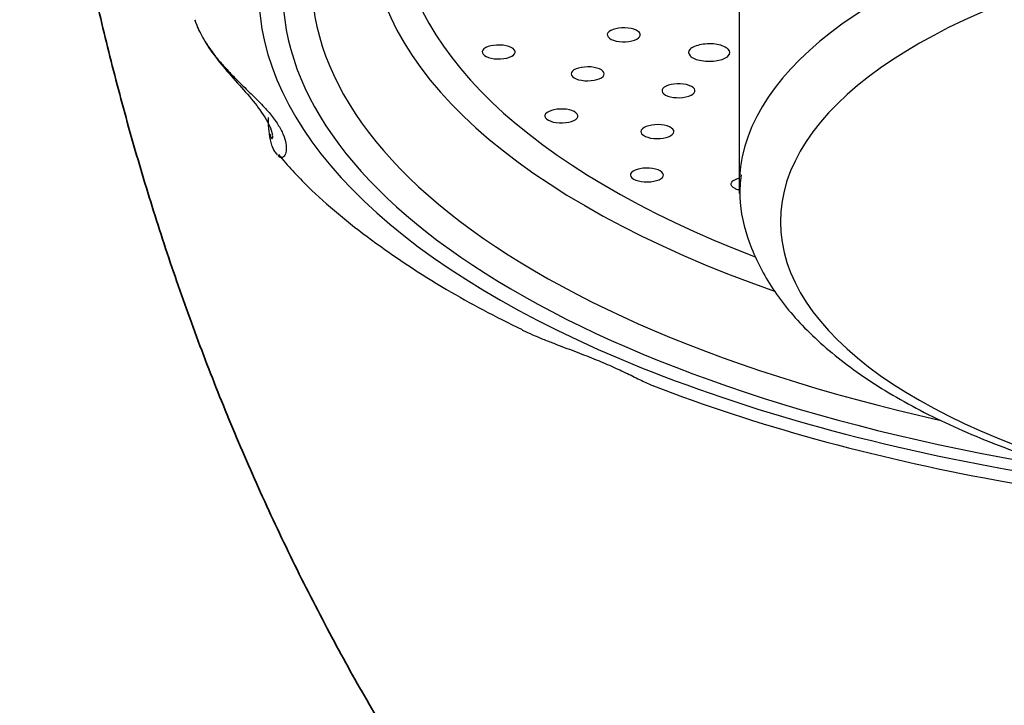
# Model space of a CAD drawing. Extents: x -562 to 487, y -742 to 742.
# Drawn here: x -193 to -181, y 131 to 139 of the extents above; entities that cross this region are included whole.
import ezdxf

# ---------------------------------------------------------------- set-up
doc = ezdxf.new("R2010")
doc.units = 0
doc.header["$LTSCALE"] = 25
doc.layers.add('FSL210DEFT', color=7, linetype='CONTINUOUS')

msp = doc.modelspace()

# ---------------------------------------------------------------- linework, layer by layer
at = {"layer": 'FSL210DEFT', "color": 3}
msp.add_line((-184.14999927, 141.14330718), (-184.14999927, 137.12693174), dxfattribs=at)
for centre, major_axis, ratio, start_param, end_param in [((-174.99999927, 139.73530964), (14.35355339, 0), 0.4226182617, 2.9546679425, 4.2257849667), ((-174.99999927, 137.23813666), (-9.15, 0), 0.4226182617, 5.250346387, 6.2587521085), ((-174.99999927, 140.50889173), (13.29289322, 0), 0.4226182617, 3.1415926027, 3.9731361543), ((-174.99999927, 140.37616603), (-13.64644661, 0), 0.4226182617, 0, 0.8773372497), ((-174.99999927, 136.78498277), (8.65, 0), 0.4226182617, 2.0686433551, 4.214541952), ((-174.99999927, 139.60258394), (15, 0), 0.4226182617, 3.1415926433, 4.7123889804), ((-174.99999927, 139.60258394), (-14.70710678, 0), 0.4226182617, 0, 1.2117656303), ((-174.99999927, 136.78498277), (-5.5, 0), 0.4545454545, 5.6396841984, 10.0682790696)]:
    msp.add_ellipse(centre, major_axis=major_axis, ratio=ratio, start_param=start_param, end_param=end_param, dxfattribs=at)
at = {"layer": 'FSL210DEFT', "color": 3, "lineweight": 35}
msp.add_open_spline([(-158.99999927, 159.41319796), (-158.9765448, 159.34767104), (-158.86147083, 159.02238681), (-158.66450416, 158.43175197), (-158.42998282, 157.65772051), (-158.2214656, 156.90043561), (-158.0375922, 156.163758), (-157.87177347, 155.42649224), (-157.72337567, 154.6886293), (-157.5917987, 153.95017253), (-157.47649996, 153.21112233), (-157.37699086, 152.47148024), (-157.29284263, 151.73124781), (-157.22367992, 150.99042694), (-157.16921162, 150.24901953), (-157.13215943, 149.56321057), (-157.10901517, 148.93328535), (-157.09667282, 148.35917683), (-157.09296628, 147.78428719), (-157.09789869, 147.20861417), (-157.11148029, 146.63215933), (-157.13375041, 146.05492318), (-157.16477154, 145.47690647), (-157.20463066, 144.89810982), (-157.25343869, 144.31853384), (-157.3113303, 143.73817905), (-157.37846348, 143.15704593), (-157.4550194, 142.57513497), (-157.54120096, 141.99244619), (-157.63723595, 141.40898115), (-157.7433624, 140.82473522), (-157.86295981, 140.22426874), (-157.99710813, 139.60781132), (-158.14697362, 138.97564204), (-158.30966907, 138.34303126), (-158.48560042, 137.7099736), (-158.6752068, 137.07647178), (-158.87893803, 136.44251979), (-159.14683436, 135.66414193), (-159.49059066, 134.74901974), (-159.92599499, 133.70725222), (-160.40089219, 132.68260884), (-160.91971941, 131.66999386), (-161.48049845, 130.67757179), (-162.08167531, 129.71443018), (-162.71670131, 128.79345112), (-163.40335661, 127.89199949), (-164.14153396, 127.01861857), (-164.93157966, 126.18334591), (-165.74962657, 125.41368633), (-166.63305481, 124.67800695), (-167.58284066, 123.9886287), (-168.60000643, 123.36110525), (-169.63536816, 122.82968342), (-170.68659214, 122.39449168), (-171.75124418, 122.05568441), (-172.82676236, 121.81341495), (-173.91046692, 121.66781909), (-174.99866845, 121.61900942), (-176.08684177, 121.66669885), (-177.17045443, 121.81123994), (-178.24589684, 122.05250142), (-179.31048871, 122.39035389), (-180.36166787, 122.82464188), (-181.39699964, 123.35521136), (-182.41415105, 123.98193196), (-183.3641982, 124.67078758), (-184.24813689, 125.40626809), (-185.06692227, 126.17609032), (-185.8576868, 127.01166793), (-186.54846796, 127.82860851), (-187.14851007, 128.60806796), (-187.66488376, 129.33457487), (-188.15946971, 130.08819377), (-188.63262466, 130.86889499), (-189.01250436, 131.54789476), (-189.31002771, 132.11242117), (-189.53247405, 132.55231019), (-189.74633674, 132.99356118), (-189.95180439, 133.43616198), (-190.14904588, 133.88011583), (-190.33823532, 134.3254219), (-190.5195448, 134.77208042), (-190.69314569, 135.22009131), (-190.85920773, 135.6694546), (-191.01789875, 136.12017027), (-191.16938421, 136.57223831), (-191.31382681, 137.02565868), (-191.45138621, 137.48043135), (-191.58221848, 137.93655633), (-191.70647634, 138.3940334), (-191.82430695, 138.85286314), (-191.93585864, 139.31304319), (-192.04125454, 139.77458199), (-192.13662827, 140.21854379), (-192.22259766, 140.6442397), (-192.29971514, 141.05101605), (-192.37187674, 141.45741561), (-192.43915706, 141.8634458), (-192.50164348, 142.2691046), (-192.55941371, 142.67439249), (-192.61254165, 143.0793093), (-192.66109567, 143.48385498), (-192.705139, 143.88802947), (-192.74472947, 144.29183271), (-192.77991952, 144.6952646), (-192.81075612, 145.09832507), (-192.83728068, 145.50101402), (-192.85952902, 145.90333136), (-192.87753136, 146.30527697), (-192.89131222, 146.70685075), (-192.90089044, 147.10805258), (-192.90627917, 147.50888236), (-192.90748567, 147.90933993), (-192.90451207, 148.30942528), (-192.89735247, 148.70913786), (-192.88600376, 149.10847912), (-192.86802204, 149.56898954), (-192.84092841, 150.09065529), (-192.80180213, 150.67321504), (-192.75367687, 151.25542726), (-192.69642882, 151.8372911), (-192.62989772, 152.418806), (-192.55390347, 152.99997141), (-192.46824222, 153.58078684), (-192.37268808, 154.16125184), (-192.26699348, 154.74136607), (-192.15088977, 155.32112911), (-192.02408882, 155.90054117), (-191.88628054, 156.47960033), (-191.7371467, 157.05831298), (-191.56305462, 157.68433126), (-191.36112491, 158.35413103), (-191.16611606, 158.94727702), (-191.04240488, 159.3002071), (-190.99999927, 159.41863925)], degree=3, knots=[0.16289396068, 0.16289396068, 0.16289396068, 0.16289396068, 0.16443680782, 0.1705378052, 0.17664122544, 0.18219951424, 0.1876982226, 0.19314191753, 0.19853530586, 0.20388322733, 0.20919064611, 0.21446264084, 0.21970439318, 0.22492117494, 0.23011833397, 0.23530127887, 0.2392977219, 0.24329445104, 0.24729414742, 0.25129948621, 0.25531313132, 0.25933773013, 0.26337590849, 0.26743026586, 0.27150337073, 0.27559775629, 0.27971591645, 0.2838603022, 0.28803331831, 0.2922373204, 0.29647461241, 0.30074744441, 0.30539678401, 0.31008837304, 0.31482470366, 0.31960819806, 0.3244412075, 0.32932601169, 0.33426481863, 0.34262339055, 0.35100537269, 0.35942047254, 0.36787828315, 0.37651720593, 0.38501599212, 0.39338552061, 0.40163718147, 0.41042049567, 0.41894611345, 0.42723211779, 0.43529820335, 0.44425724194, 0.45287548986, 0.46119280707, 0.46925351901, 0.47710629761, 0.48480376018, 0.49240175145, 0.49995832183, 0.50751374093, 0.51511001119, 0.52280526602, 0.53065544009, 0.53871324252, 0.54702743449, 0.55564242474, 0.56459814845, 0.57266849976, 0.58095933714, 0.58949041809, 0.5982798802, 0.60487285844, 0.61154054992, 0.61828888678, 0.62512359123, 0.63205017144, 0.63575779053, 0.63944173139, 0.64310272004, 0.64674149627, 0.65035881348, 0.65395543856, 0.65753215174, 0.66108974632, 0.66462902848, 0.66815081697, 0.67165594282, 0.67514524895, 0.67861958979, 0.68207983089, 0.6855268484, 0.6889615286, 0.69238476736, 0.69579746954, 0.69920054845, 0.70217792747, 0.70513781308, 0.7080809554, 0.71100811742, 0.71392007468, 0.71681761495, 0.71970153779, 0.72257265417, 0.72543178592, 0.72827976528, 0.73111743429, 0.73394564419, 0.73676525481, 0.73957713386, 0.74238215621, 0.74518120318, 0.74797516174, 0.75076492371, 0.75355138493, 0.75633544446, 0.75911800364, 0.76189996532, 0.76468223288, 0.7687534742, 0.77283285589, 0.77692301011, 0.78102654829, 0.7851460564, 0.78928409044, 0.79344317226, 0.79762578564, 0.80183437266, 0.80607133049, 0.81033900849, 0.81463970563, 0.81897566837, 0.8233490888, 0.82884387523, 0.83433613828, 0.8371248752, 0.8371248752, 0.8371248752, 0.8371248752], dxfattribs=at)
at = {"layer": 'FSL210DEFT', "color": 3}
for points, knots in [([(-190.77935921, 139.2422762), (-190.77139477, 139.21977035), (-190.76262925, 139.19730404), (-190.74325358, 139.15160977), (-190.72181019, 139.10511572), (-190.69794879, 139.06010242), (-190.67924706, 139.0268426), (-190.67287866, 139.01583948), (-190.65988765, 138.99399229), (-190.65325051, 138.98312551), (-190.61970215, 138.92954725), (-190.59166633, 138.88897391), (-190.53409827, 138.81133875), (-190.50456021, 138.77428531), (-190.45962435, 138.72080512), (-190.44450285, 138.70328875), (-190.41429503, 138.66908242), (-190.39926121, 138.65244909), (-190.3544364, 138.60377064), (-190.32492371, 138.57294029), (-190.23794416, 138.48414377), (-190.18204669, 138.42982452), (-190.10275991, 138.35245828), (-190.07708731, 138.32737001), (-190.02746212, 138.27819994), (-190.0037047, 138.25430907), (-189.93591732, 138.18435377), (-189.89526565, 138.13985685), (-189.82339205, 138.05311405), (-189.79216914, 138.01087201), (-189.75266231, 137.94872545), (-189.74071464, 137.92822313), (-189.71930645, 137.88769622), (-189.70991637, 137.86780454), (-189.68561782, 137.80945211), (-189.67457456, 137.77225397), (-189.66237878, 137.70335865), (-189.66128962, 137.67201216), (-189.66640836, 137.6321816), (-189.66924143, 137.62011078), (-189.67701984, 137.5990179), (-189.68192976, 137.59009092), (-189.69351957, 137.57607402), (-189.70019985, 137.57098152), (-189.71504222, 137.56538652), (-189.72320505, 137.56487872), (-189.73631943, 137.56832531), (-189.7408356, 137.57017808), (-189.75011131, 137.57546358), (-189.75488414, 137.57891151), (-189.76203125, 137.58527971), (-189.76438259, 137.58756269), (-189.76674005, 137.590052)], [0, 0, 0, 0, 0.0184656093, 0.0184656093, 0.0382997935, 0.0581339777, 0.0581339777, 0.0680510698, 0.0680510698, 0.0779681619, 0.0779681619, 0.1176365303, 0.1176365303, 0.1573048987, 0.1573048987, 0.177139083, 0.177139083, 0.1969732672, 0.1969732672, 0.2366416356, 0.2366416356, 0.3159783724, 0.3159783724, 0.3556467408, 0.3556467408, 0.3953151093, 0.3953151093, 0.4746518461, 0.4746518461, 0.5539885829, 0.5539885829, 0.5936569514, 0.5936569514, 0.6333253198, 0.6333253198, 0.7126620566, 0.7126620566, 0.7919987934, 0.7919987934, 0.8316671619, 0.8316671619, 0.8713355303, 0.8713355303, 0.9110038987, 0.9110038987, 0.9506722671, 0.9506722671, 0.9705064513, 0.9705064513, 0.9903406355, 0.9903406355, 1, 1, 1, 1]), ([(-190.77702287, 139.24055042), (-190.75066824, 139.16983304), (-190.68524257, 139.0198969), (-190.53420954, 138.79514189), (-190.34500272, 138.56687677), (-190.13873317, 138.34545408), (-189.95733735, 138.11873215), (-189.85473925, 137.94574715), (-189.82973539, 137.83600734), (-189.82675564, 137.83158682), (-189.82672069, 137.83337524)], [0, 0, 0, 0, 0.0712542109, 0.1599132604, 0.2760732126, 0.418525343, 0.5894901151, 0.8097586646, 0.9448119758, 1, 1, 1, 1]), ([(-189.88240215, 138.05361025), (-189.88286497, 138.03473693), (-189.88364588, 137.95847493), (-189.87248127, 137.83857723), (-189.84970362, 137.73694167), (-189.81886794, 137.65487588), (-189.78453556, 137.61414078), (-189.77201995, 137.60073274)], [0, 0, 0, 0, 0.0876029026, 0.3674917926, 0.7082536521, 0.9055253833, 1, 1, 1, 1]), ([(-189.86252017, 137.85625887), (-189.8605518, 137.84712163), (-189.85853701, 137.83923334), (-189.85463282, 137.8260157), (-189.85273889, 137.82057647), (-189.84907888, 137.81157286), (-189.8455305, 137.80438343), (-189.84229906, 137.80034159), (-189.83926615, 137.79768886), (-189.83785161, 137.79706317), (-189.83399512, 137.79701699), (-189.83192269, 137.79939294), (-189.82889351, 137.80777084), (-189.82793619, 137.81378144), (-189.82748025, 137.82329526), (-189.82742757, 137.82548516), (-189.82742258, 137.82778038)], [0, 0, 0, 0, 0.1104752815, 0.1104752815, 0.2144036987, 0.2144036987, 0.3183321159, 0.4222605332, 0.4222605332, 0.5261889504, 0.5261889504, 0.7340457849, 0.7340457849, 0.9419026193, 0.9419026193, 1, 1, 1, 1]), ([(-189.75768881, 137.60365423), (-189.64608403, 137.46861532), (-189.3143209, 137.10468417), (-188.63911445, 136.55409461), (-187.76943821, 135.97502285), (-187.11713019, 135.62933557), (-186.79390191, 135.47403324)], [0, 0, 0, 0, 0.1625580757, 0.4491810942, 0.741163406, 1, 1, 1, 1]), ([(-184.15797355, 137.17170698), (-184.17391886, 137.17620159), (-184.22851498, 137.19668342), (-184.27338122, 137.25018407), (-184.21405498, 137.29633286), (-184.16328727, 137.31216857), (-184.15498435, 137.3144008)], [0, 0, 0, 0, 0.1421004481, 0.534641924, 0.9271834, 1, 1, 1, 1]), ([(-184.12597701, 137.35578353), (-184.14011701, 137.26643323), (-184.16144328, 136.98939505), (-184.04605982, 136.52387329), (-183.78194551, 135.98806427), (-183.36916636, 135.48090505), (-182.81315605, 135.00278459), (-182.11452656, 134.56108945), (-181.28888774, 134.16659735), (-180.37651313, 133.83452686), (-179.72160103, 133.653579), (-179.39330094, 133.57495032)], [0, 0, 0, 0, 0.0524054589, 0.1635062088, 0.2749751892, 0.3906133632, 0.5114869718, 0.6356343525, 0.7605573523, 0.8849885532, 1, 1, 1, 1]), ([(-186.79081037, 135.46711694), (-186.70691021, 135.42746339), (-186.62300932, 135.39182659), (-186.49575524, 135.34043636), (-186.4518705, 135.32322478), (-186.36467918, 135.28954783), (-186.3217129, 135.27321277), (-186.1952022, 135.22525984), (-186.1138595, 135.19457758), (-185.95745838, 135.13368466), (-185.88239919, 135.10347803), (-185.77470771, 135.05800024), (-185.73962651, 135.04282347), (-185.67112465, 135.01247801), (-185.63792846, 134.9974088), (-185.5414847, 134.95272925), (-185.4813608, 134.9235901), (-185.36918281, 134.8687789), (-185.31769912, 134.84338576), (-185.24691955, 134.81099065), (-185.22439352, 134.80114987), (-185.19969492, 134.79130652), (-185.19649256, 134.79004984), (-185.19331825, 134.78882511)], [0, 0, 0, 0, 0.1254574978, 0.1254574978, 0.1919601712, 0.1919601712, 0.2584628446, 0.2584628446, 0.3914681914, 0.3914681914, 0.5244735382, 0.5244735382, 0.5909762116, 0.5909762116, 0.657478885, 0.657478885, 0.7904842318, 0.7904842318, 0.9234895786, 0.9234895786, 0.989992252, 0.989992252, 1, 1, 1, 1]), ([(-185.19331825, 134.78841796), (-183.96258828, 134.31166907), (-182.54769923, 133.92274425), (-179.332554, 133.33033106), (-177.50822177, 133.15170145), (-175.44569697, 133.11299243), (-175.22284813, 133.11090228), (-174.99999927, 133.11090228)], [3.97022237644, 3.97022237644, 3.97022237644, 3.97022237644, 4.30124721004, 4.30124721004, 4.66800977442, 4.66800977442, 4.71238898038, 4.71238898038, 4.71238898038, 4.71238898038])]:
    msp.add_open_spline(points, degree=3, knots=knots, dxfattribs=at)
for points in [[(-185.61853, 139.1396604), (-185.57369677, 139.14581677), (-185.45446737, 139.14409102), (-185.34714822, 139.08805231), (-185.35603156, 139.01605701), (-185.48863046, 138.97070198), (-185.65898583, 138.97445624), (-185.76630499, 139.03049496), (-185.75742164, 139.10249025), (-185.66336324, 139.13350404), (-185.61853, 139.1396604)], [(-187.14022043, 138.93070644), (-187.09538719, 138.93686281), (-186.9761578, 138.93513706), (-186.86883864, 138.87909835), (-186.87772199, 138.80710305), (-187.01032088, 138.76174802), (-187.18067626, 138.76550228), (-187.28799542, 138.821541), (-187.27911207, 138.89353629), (-187.18505366, 138.92455008), (-187.14022043, 138.93070644)], [(-184.4202876, 138.74547087), (-184.47472772, 138.73594089), (-184.62370552, 138.73314963), (-184.77044541, 138.79853394), (-184.77608287, 138.88861883), (-184.62137041, 138.95063379), (-184.4082114, 138.95301629), (-184.2614715, 138.88763197), (-184.25583404, 138.79754708), (-184.36584748, 138.75500084), (-184.4202876, 138.74547087)], [(-185.91762902, 138.50622687), (-185.96118112, 138.4986029), (-186.08036336, 138.49636988), (-186.19775527, 138.54867733), (-186.20226524, 138.62074525), (-186.07849527, 138.67035721), (-185.90796806, 138.67226321), (-185.79057615, 138.61995576), (-185.78606618, 138.54788785), (-185.87407692, 138.51385085), (-185.91762902, 138.50622687)], [(-184.98096979, 138.45450495), (-184.93896734, 138.46354954), (-184.82056706, 138.46972754), (-184.69382615, 138.42147385), (-184.67595067, 138.34977764), (-184.79012864, 138.29621461), (-184.95977632, 138.28866011), (-185.08651724, 138.33691381), (-185.10439271, 138.40861001), (-185.02297224, 138.44546037), (-184.98096979, 138.45450495)], [(-186.40658023, 138.14752147), (-186.36457778, 138.15656606), (-186.2461775, 138.16274406), (-186.11943659, 138.11449037), (-186.10156111, 138.04279416), (-186.21573908, 137.98923113), (-186.38538676, 137.98167663), (-186.51212768, 138.02993033), (-186.53000315, 138.10162653), (-186.44858268, 138.13847688), (-186.40658023, 138.14752147)], [(-185.04191752, 137.80909599), (-185.08211136, 137.79868656), (-185.1989997, 137.78860165), (-185.33430822, 137.83250409), (-185.36543899, 137.90338656), (-185.26155698, 137.96057041), (-185.09383476, 137.97372685), (-184.95852624, 137.92982441), (-184.92739546, 137.85894194), (-185.00172367, 137.81950542), (-185.04191752, 137.80909599)], [(-185.39207215, 137.42248127), (-185.35393473, 137.43419138), (-185.23927897, 137.448121), (-185.09623708, 137.4088405), (-185.05204293, 137.33920877), (-185.14498854, 137.27875665), (-185.30975123, 137.2600794), (-185.45279313, 137.29935991), (-185.49698727, 137.36899163), (-185.43020958, 137.41077117), (-185.39207215, 137.42248127)]]:
    msp.add_open_spline(points, degree=3, dxfattribs=at)

doc.saveas('drawing.dxf')
